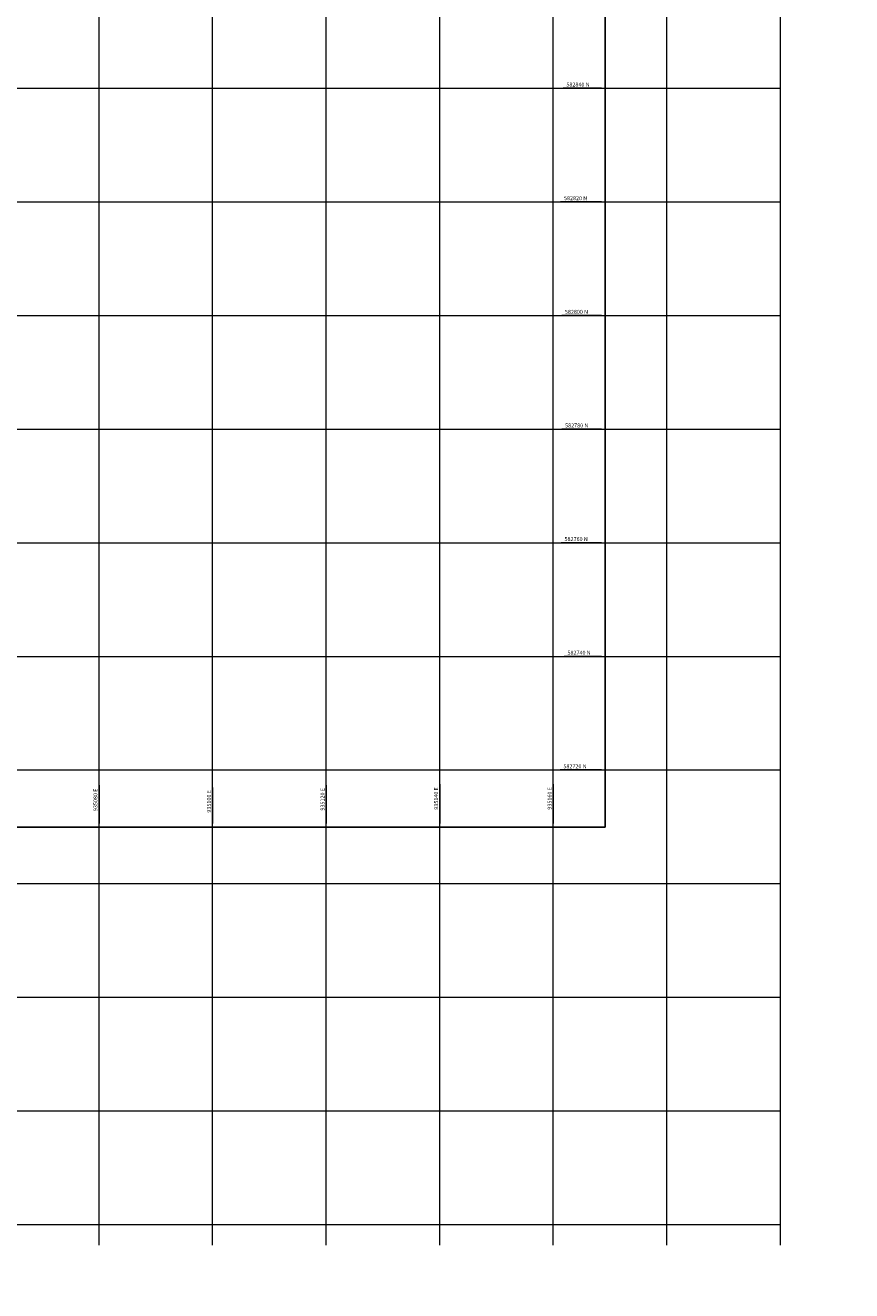
# Model space of a CAD drawing. Extents: x 934351 to 986427, y 581543 to 584340.
# Drawn here: x 935067 to 935213, y 582628 to 582851 of the extents above; entities that cross this region are included whole.
import ezdxf

# ---------------------------------------------------------------- set-up
doc = ezdxf.new("R2010")
doc.units = 0
doc.layers.add('REJILLA', color=250, linetype='Continuous')
doc.styles.get("Standard").update_dxf_attribs({"font": 'txt.shx'})

msp = doc.modelspace()

# ---------------------------------------------------------------- linework, layer by layer
at = {"color": 251}
for p, q in [((935168.513, 582840), (935161.727, 582840)), ((935168.513, 582820), (935161.303, 582820)), ((935168.513, 582800), (935161.522, 582800)), ((935168.513, 582780), (935161.509, 582780)), ((935168.513, 582760), (935161.407, 582760)), ((935168.513, 582740), (935161.92, 582740)), ((935168.513, 582720), (935161.204, 582720)), ((935080, 582710.56), (935080, 582717.301)), ((935120, 582710.56), (935120, 582717.344)), ((935140, 582710.56), (935140, 582717.497)), ((935160, 582710.56), (935160, 582717.503)), ((935100, 582710.56), (935100, 582716.917))]:
    msp.add_line(p, q, dxfattribs=at)
msp.add_lwpolyline([(934905.138, 582709.935), (934905.138, 583060.554), (935169.138, 583060.554), (935169.138, 582709.935)], close=True)
msp.add_circle((934984.187, 582901.689), 632.885)
at = {"layer": 'REJILLA', "color": 252, "lineweight": 5}
for p, q in [((934773.483, 582840), (935200, 582840)), ((934773.483, 582840), (935200, 582840)), ((934773.483, 582820), (935200, 582820)), ((934773.483, 582820), (935200, 582820)), ((934773.483, 582820), (935200, 582820)), ((934773.483, 582800), (935200, 582800)), ((934773.483, 582780), (935200, 582780)), ((934773.483, 582780), (935200, 582780)), ((934773.483, 582760), (935200, 582760)), ((934773.483, 582760), (935200, 582760)), ((934773.483, 582760), (935200, 582760)), ((934773.483, 582740), (935200, 582740)), ((934773.483, 582720), (935200, 582720)), ((934773.483, 582720), (935200, 582720)), ((934773.483, 582700), (935200, 582700)), ((934773.483, 582700), (935200, 582700)), ((934773.483, 582700), (935200, 582700)), ((934773.483, 582680), (935200, 582680)), ((934773.483, 582660), (935200, 582660)), ((934773.483, 582660), (935200, 582660)), ((934773.483, 582640), (935200, 582640))]:
    msp.add_line(p, q, dxfattribs=at)
for points in [[(935080, 582636.363), (935080, 583117.219)], [(935100, 582636.363), (935100, 583117.219)], [(935120, 582636.363), (935120, 583117.219)], [(935120, 582636.363), (935120, 583117.219)], [(935140, 582636.363), (935140, 583117.219)], [(935160, 582636.363), (935160, 583117.219)], [(935180, 582636.363), (935180, 583117.219)], [(935200, 582636.363), (935200, 583117.219)]]:
    msp.add_lwpolyline(points, dxfattribs=at)

# ---------------------------------------------------------------- texts
at = {"color": 251, "char_height": 0.7, "attachment_point": 5}
for s, insert in [('582840 N', (935164.352, 582840.55)), ('582820 N', (935163.928, 582820.55)), ('582800 N', (935164.089, 582800.55)), ('582780 N', (935164.134, 582780.55)), ('582760 N', (935164.032, 582760.55)), ('582740 N', (935164.545, 582740.55)), ('582720 N', (935163.829, 582720.55))]:
    msp.add_mtext(s, dxfattribs=dict(at, insert=insert))
at = {"color": 251, "char_height": 0.7, "attachment_point": 5, "rotation": 90}
for s, insert in [('935080 E', (935079.45, 582714.735)), ('935100 E', (935099.45, 582714.467)), ('935120 E', (935119.45, 582714.835)), ('935140 E', (935139.45, 582714.989)), ('935160 E', (935159.45, 582714.994))]:
    msp.add_mtext(s, dxfattribs=dict(at, insert=insert))

doc.saveas('drawing.dxf')
